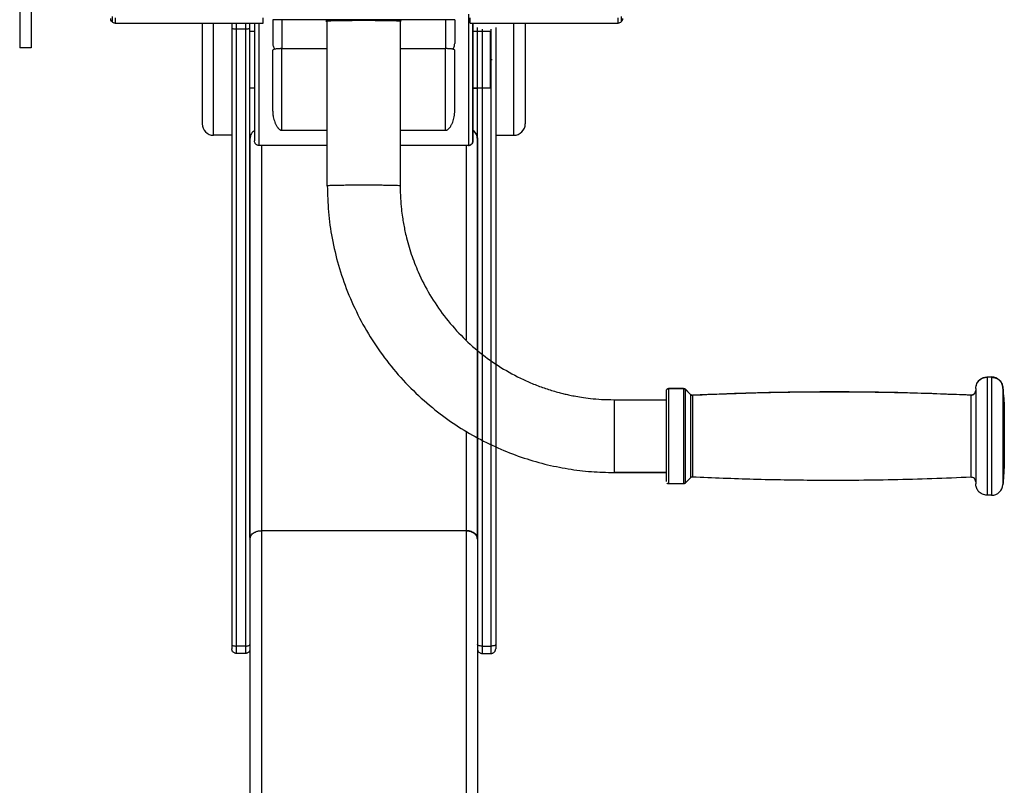
# Model space of a CAD drawing. Units: millimetres. Extents: x 360 to 10673, y -1820 to 2730.
# Drawn here: x 712 to 1145, y 1897 to 2234 of the extents above; entities that cross this region are included whole.
import ezdxf

# ---------------------------------------------------------------- set-up
doc = ezdxf.new("R2010")
doc.units = ezdxf.units.MM
doc.header["$PDSIZE"] = -1
doc.dimstyles.new('ISO-25', dxfattribs={"dimscale": 30, "dimtxt": 2.5, "dimasz": 2.5, "dimexe": 1.25, "dimexo": 0.625, "dimtad": 1, "dimdec": 0, "dimtxsty": 'Standard', "dimcen": 2.5, "dimadec": 0, "dimazin": 0, "dimtfac": 1, "dimtdec": 0, "dimtmove": 0, "dimatfit": 3, "dimfxl": 1, "dimarcsym": 0})

# ---------------------------------------------------------------- blocks, each defined once
blk = doc.blocks.new('*D6')
at = {"color": 0, "lineweight": -2, "transparency": 16777216}
for p, q in [((845.62, 2434.74), (427.62, 2434.74)), ((465.12, 594.74), (465.12, 2359.74)), ((714.33, 519.74), (427.62, 519.74))]:
    blk.add_line(p, q, dxfattribs=at)
at = {"color": 0, "transparency": 16777216}
for points in [[(452.62, 2359.74), (477.62, 2359.74), (465.12, 2434.74)], [(452.62, 594.74), (477.62, 594.74), (465.12, 519.74)]]:
    blk.add_solid(points, dxfattribs=at)
at = {"layer": 'Defpoints', "color": 0, "transparency": 16777216}
for p in [(465.12, 2434.74), (864.37, 2434.74), (733.08, 519.74)]:
    blk.add_point(p, dxfattribs=at)
at = {"color": 0, "transparency": 16777216, "insert": (408.87, 1477.24), "char_height": 75, "attachment_point": 5, "rotation": 90}
blk.add_mtext('1915', dxfattribs=at)

msp = doc.modelspace()

# ---------------------------------------------------------------- linework, layer by layer
at = {"color": 7, "linetype": 'Continuous', "lineweight": 25}
for p, q in [((752.46, 2235.75), (752.46, 2233.38)), ((976.51, 2235.75), (976.51, 2233.38)), ((753.88, 2235.16), (753.88, 2232.79)), ((753.88, 2232.79), (818.94, 2232.79)), ((805.14, 2232.79), (805.14, 2230.95)), ((813.15, 2230.95), (813.15, 2232.79)), ((818.94, 2232.79), (818.94, 2235.16)), ((903.24, 2234.31), (823.16, 2234.31)), ((823.16, 2234.22), (823.16, 2223.93)), ((847.18, 2161.2), (847.18, 2233.84)), ((879.21, 2233.84), (879.21, 2161.2)), ((903.24, 2234.22), (903.24, 2223.93)), ((910.03, 2232.79), (910.03, 2235.16)), ((910.03, 2232.79), (975.1, 2232.79)), ((975.1, 2232.79), (975.1, 2235.16)), ((805.14, 2230.95), (805.14, 1959.43)), ((811.15, 2230.24), (807.15, 2230.24)), ((807.15, 1958.72), (807.15, 2230.24)), ((811.15, 2230.24), (811.15, 1958.72)), ((813.15, 2006.51), (813.15, 2230.95)), ((813.15, 2229.24), (815.15, 2229.24)), ((911.25, 2229.24), (918.76, 2229.24)), ((913.25, 2006.51), (913.25, 2230.95)), ((915.25, 2230.24), (915.25, 1958.72)), ((919.26, 1958.72), (919.26, 2230.24)), ((921.26, 2230.95), (921.26, 1959.43)), ((716.84, 2221.96), (711.84, 2221.96)), ((823.16, 2194.06), (823.16, 2220.93)), ((827.16, 2185.7), (827.16, 2221.61)), ((827.16, 2221.61), (847.18, 2221.61)), ((879.21, 2221.61), (899.23, 2221.61)), ((899.23, 2185.7), (899.23, 2221.61)), ((903.24, 2194.06), (903.24, 2220.93)), ((815.15, 2204.22), (813.15, 2204.22)), ((918.76, 2204.22), (911.25, 2204.22)), ((911.25, 2204.22), (913.25, 2204.22)), ((805.14, 2183.49), (797.14, 2183.49)), ((827.16, 2185.7), (847.18, 2185.7)), ((879.21, 2185.7), (899.23, 2185.7)), ((921.26, 2183.49), (929.27, 2183.49)), ((813.15, 2181.87), (813.15, 2005.81)), ((913.25, 2181.87), (913.25, 2088.88)), ((913.25, 2181.87), (913.25, 2005.81)), ((847.18, 2178.99), (817.15, 2178.99)), ((909.24, 2178.99), (879.21, 2178.99)), ((1137.47, 2077.14), (1139.42, 2077.14)), ((1139.42, 2077.02), (1137.47, 2077.02)), ((997.33, 2072.13), (1003.93, 2072.13)), ((1003.93, 2072.04), (997.33, 2072.04)), ((1004.63, 2071.84), (1007.03, 2069.44)), ((973.31, 2067.13), (996.33, 2067.13)), ((913.25, 2050.36), (913.25, 2005.81)), ((996.33, 2035.09), (973.31, 2035.09)), ((1007.03, 2032.78), (1004.63, 2030.38)), ((1003.93, 2030.09), (997.33, 2030.09)), ((1139.42, 2025.08), (1137.47, 2025.08)), ((813.15, 2005.81), (813.15, 619.84)), ((908.25, 2009.49), (818.16, 2009.49)), ((818.16, 2009.49), (818.16, 619.84)), ((908.25, 2009.49), (908.25, 619.84)), ((913.25, 2005.81), (913.25, 1690.77)), ((811.15, 1958.72), (807.15, 1958.72)), ((915.25, 1958.72), (919.26, 1958.72)), ((811.15, 1955.49), (807.15, 1955.49)), ((915.25, 1955.49), (919.26, 1955.49))]:
    msp.add_line(p, q, dxfattribs=at)
at = {"color": 8, "linetype": 'Continuous', "lineweight": 25}
for p, q in [((807.15, 2230.24), (807.15, 2232.79)), ((811.15, 2232.79), (811.15, 2230.24)), ((827.16, 2234.31), (827.16, 2221.61)), ((899.23, 2234.31), (899.23, 2221.61)), ((818.16, 2178.99), (818.16, 2009.49)), ((908.25, 2178.99), (908.25, 2093.42)), ((1144.41, 2072.47), (1144.41, 2072.46)), ((1007.03, 2069.36), (1007.03, 2069.36)), ((1007.79, 2069.07), (1007.79, 2069.07)), ((1130.37, 2069.15), (1130.37, 2069.14)), ((908.25, 2053.31), (908.25, 2009.49)), ((973.31, 2035.1), (996.33, 2035.1))]:
    msp.add_line(p, q, dxfattribs=at)
at = {"color": 7, "linetype": 'Continuous', "lineweight": 25}
for centre, radius, start, end in [((797.14, 2188.5), 5, 180, 269.9812), ((929.27, 2188.5), 5, 270.0188, 360), ((1139.42, 2072.13), 5, 3.8482, 90.191), ((1130.47, 2071.23), 2, 267.738, 0), ((1130.47, 2030.99), 2, 0, 92.1454), ((1139.42, 2030.09), 5, 270.191, 356.1603)]:
    msp.add_arc(centre, radius, start, end, dxfattribs=at)
for points, knots in [([(711.84, 2252.73), (711.84, 2250.9), (711.84, 2247.12), (711.84, 2241.49), (711.84, 2236.04), (711.84, 2231.14), (711.84, 2227.13), (711.84, 2224.18), (711.84, 2222.52), (711.84, 2221.84), (711.84, 2222), (711.84, 2222.02)], [0, 0, 0, 0, 0.114718, 0.236309, 0.362952, 0.492288, 0.621609, 0.748257, 0.869848, 0.984558, 1, 1, 1, 1]), ([(716.84, 2252.73), (716.84, 2250.9), (716.84, 2247.12), (716.84, 2241.49), (716.84, 2236.04), (716.84, 2231.14), (716.84, 2227.13), (716.84, 2224.18), (716.84, 2222.52), (716.84, 2221.84), (716.84, 2222), (716.84, 2222.02)], [0, 0, 0, 0, 0.114718, 0.236309, 0.362952, 0.492288, 0.621609, 0.748257, 0.869848, 0.984558, 1, 1, 1, 1]), ([(752.46, 2233.38), (752.27, 2233.62), (751.94, 2234.05), (751.9, 2234.57), (751.88, 2234.8)], [0, 0, 0, 0, 0.579322, 1, 1, 1, 1]), ([(753.88, 2232.79), (753.59, 2232.83), (753.06, 2232.89), (752.65, 2233.23), (752.46, 2233.38)], [0, 0, 0, 0, 0.540721, 1, 1, 1, 1]), ([(792.13, 2232.79), (792.13, 2232.79), (792.13, 2229.79), (792.13, 2224.18), (792.13, 2216.13), (792.13, 2208.87), (792.13, 2202.52), (792.13, 2197.29), (792.13, 2193.26), (792.13, 2190.47), (792.13, 2188.8), (792.13, 2188.6), (792.13, 2188.5)], [0, 0, 0, 0, 0.000233, 0.112471, 0.226826, 0.342264, 0.457696, 0.572052, 0.684288, 0.79351, 0.898942, 1, 1, 1, 1]), ([(815.15, 2232.79), (815.15, 2231.79), (815.15, 2228.15), (815.15, 2222.12), (815.15, 2214.76), (815.15, 2207.78), (815.15, 2201.33), (815.15, 2195.57), (815.15, 2190.64), (815.15, 2186.67), (815.15, 2183.69), (815.15, 2181.83), (815.15, 2180.98), (815.15, 2181.08), (815.15, 2181.1)], [0, 0, 0, 0, 0.03336, 0.120357, 0.210189, 0.302426, 0.396563, 0.492001, 0.588103, 0.684206, 0.779641, 0.873768, 0.966013, 1, 1, 1, 1]), ([(847.18, 2233.68), (847.18, 2233.68), (846.22, 2233.68), (846.45, 2233.72), (846.68, 2233.76)], [0, 0, 0, 0, 0.000664, 1, 1, 1, 1]), ([(846.68, 2233.76), (846.78, 2233.78), (846.98, 2233.84), (848.66, 2233.92), (851.37, 2233.99), (854.98, 2234.04), (859.03, 2234.07), (863.2, 2234.08), (867.37, 2234.07), (871.42, 2234.04), (875.03, 2233.99), (877.74, 2233.92), (879.4, 2233.83), (879.76, 2233.77), (879.82, 2233.68), (879.21, 2233.68), (879.21, 2233.68)], [0, 0, 0, 0, 0.072791, 0.150836, 0.231803, 0.312769, 0.390797, 0.463591, 0.536368, 0.614412, 0.695378, 0.776335, 0.85438, 0.927171, 0.999962, 1, 1, 1, 1]), ([(911.25, 2181.1), (911.25, 2181.08), (911.25, 2180.97), (911.25, 2181.83), (911.25, 2183.69), (911.25, 2186.67), (911.25, 2190.64), (911.25, 2195.57), (911.25, 2201.33), (911.25, 2207.78), (911.25, 2214.76), (911.25, 2222.12), (911.25, 2228.15), (911.25, 2231.79), (911.25, 2232.79)], [0, 0, 0, 0, 0.035319, 0.127437, 0.221434, 0.316738, 0.412708, 0.508678, 0.603984, 0.697992, 0.790101, 0.87981, 0.966686, 1, 1, 1, 1]), ([(911.25, 2232.79), (911.25, 2231.79), (911.25, 2228.15), (911.25, 2222.12), (911.25, 2214.76), (911.25, 2207.78), (911.25, 2201.33), (911.25, 2195.57), (911.25, 2190.64), (911.25, 2186.67), (911.25, 2183.69), (911.25, 2181.83), (911.25, 2180.98), (911.25, 2181.08), (911.25, 2181.1)], [0, 0, 0, 0, 0.03336, 0.120357, 0.210189, 0.302426, 0.396563, 0.492001, 0.588103, 0.684206, 0.779641, 0.873768, 0.966013, 1, 1, 1, 1]), ([(934.27, 2232.79), (934.27, 2232.79), (934.27, 2229.79), (934.27, 2224.18), (934.27, 2216.13), (934.27, 2208.87), (934.27, 2202.52), (934.27, 2197.29), (934.27, 2193.26), (934.27, 2190.47), (934.27, 2188.8), (934.27, 2188.6), (934.27, 2188.5)], [0, 0, 0, 0, 0.000233, 0.112471, 0.226826, 0.342264, 0.457696, 0.572052, 0.684288, 0.79351, 0.898942, 1, 1, 1, 1]), ([(976.51, 2233.38), (976.27, 2233.19), (975.85, 2232.86), (975.32, 2232.81), (975.1, 2232.79)], [0, 0, 0, 0, 0.579233, 1, 1, 1, 1]), ([(977.1, 2234.8), (977.07, 2234.51), (977.01, 2233.98), (976.67, 2233.57), (976.51, 2233.38)], [0, 0, 0, 0, 0.5403314, 1, 1, 1, 1]), ([(805.14, 2230.95), (805.18, 2230.85), (805.25, 2230.64), (805.79, 2230.4), (806.47, 2230.26), (806.93, 2230.25), (807.15, 2230.24)], [0, 0, 0, 0, 0.270121, 0.562404, 0.789682, 1, 1, 1, 1]), ([(811.15, 2230.24), (811.43, 2230.25), (812.02, 2230.28), (812.7, 2230.47), (813.09, 2230.71), (813.13, 2230.87), (813.15, 2230.95)], [0, 0, 0, 0, 0.270131, 0.562399, 0.789663, 1, 1, 1, 1]), ([(823.16, 2223.93), (823.2, 2223.42), (823.28, 2222.48), (823.86, 2221.71), (824.12, 2221.36)], [0, 0, 0, 0, 0.544853, 1, 1, 1, 1]), ([(902.27, 2221.36), (902.54, 2221.71), (903.11, 2222.48), (903.19, 2223.42), (903.24, 2223.93)], [0, 0, 0, 0, 0.455237, 1, 1, 1, 1]), ([(827.16, 2221.61), (827.03, 2221.61), (826.75, 2221.61), (826.35, 2221.59), (825.97, 2221.58), (825.43, 2221.54), (824.85, 2221.49), (824.18, 2221.39), (823.62, 2221.26), (823.23, 2221.1), (823.18, 2220.99), (823.16, 2220.93)], [0, 0, 0, 0, 0.02187, 0.047198, 0.078168, 0.115812, 0.211686, 0.332145, 0.528424, 0.758414, 1, 1, 1, 1]), ([(903.24, 2220.93), (903.22, 2220.99), (903.17, 2221.1), (902.79, 2221.26), (902.22, 2221.39), (901.53, 2221.49), (900.92, 2221.55), (900.38, 2221.58), (900, 2221.6), (899.62, 2221.61), (899.36, 2221.61), (899.23, 2221.61)], [0, 0, 0, 0, 0.229099, 0.460023, 0.667877, 0.79486, 0.890641, 0.926791, 0.955988, 0.979689, 1, 1, 1, 1]), ([(919.76, 2216.73), (919.74, 2216.73), (919.7, 2216.73), (919.43, 2216.73), (919.1, 2216.73), (918.87, 2216.73), (918.76, 2216.73)], [0, 0, 0, 0, 0.270142, 0.562736, 0.789852, 1, 1, 1, 1]), ([(823.16, 2194.06), (823.16, 2193.96), (823.16, 2193.76), (823.17, 2193.45), (823.19, 2193.15), (823.22, 2192.84), (823.25, 2192.53), (823.29, 2192.22), (823.34, 2191.9), (823.46, 2191.29), (823.67, 2190.39), (823.99, 2189.44), (824.29, 2188.71), (824.54, 2188.2), (824.8, 2187.71), (825.04, 2187.34), (825.23, 2187.06), (825.38, 2186.86), (825.52, 2186.68), (825.66, 2186.52), (825.8, 2186.38), (825.95, 2186.25), (826.08, 2186.13), (826.22, 2186.03), (826.36, 2185.94), (826.49, 2185.87), (826.63, 2185.81), (826.76, 2185.76), (826.9, 2185.73), (827.03, 2185.7), (827.12, 2185.7), (827.16, 2185.7)], [0, 0, 0, 0, 0.0292, 0.058895, 0.089088, 0.119781, 0.150977, 0.182677, 0.214883, 0.247596, 0.375116, 0.504999, 0.570561, 0.633623, 0.694249, 0.752502, 0.780713, 0.807085, 0.831639, 0.854396, 0.875381, 0.894619, 0.912145, 0.927998, 0.942229, 0.954906, 0.966122, 0.976009, 0.984755, 0.992631, 1, 1, 1, 1]), ([(899.23, 2185.7), (899.26, 2185.7), (899.3, 2185.7), (899.37, 2185.71), (899.45, 2185.72), (899.52, 2185.73), (899.59, 2185.75), (899.66, 2185.77), (899.73, 2185.79), (899.8, 2185.82), (899.88, 2185.85), (899.95, 2185.89), (900.02, 2185.93), (900.09, 2185.97), (900.17, 2186.02), (900.31, 2186.12), (900.52, 2186.3), (900.78, 2186.57), (901.05, 2186.89), (901.32, 2187.28), (901.59, 2187.71), (901.86, 2188.19), (902.1, 2188.71), (902.41, 2189.44), (902.72, 2190.39), (902.96, 2191.39), (903.1, 2192.21), (903.18, 2192.83), (903.23, 2193.45), (903.24, 2193.86), (903.24, 2194.06)], [0, 0, 0, 0, 0.003923, 0.007936, 0.012105, 0.016487, 0.021133, 0.026086, 0.031381, 0.037046, 0.043105, 0.049578, 0.056482, 0.063828, 0.07163, 0.079897, 0.111904, 0.150399, 0.195577, 0.247586, 0.305741, 0.366327, 0.429412, 0.495059, 0.624864, 0.752437, 0.817443, 0.880363, 0.941209, 1, 1, 1, 1]), ([(815.15, 2185.47), (814.85, 2185.29), (814.07, 2184.79), (813.34, 2183.48), (813.21, 2182.41), (813.15, 2181.87)], [0, 0, 0, 0, 0.236548, 0.619786, 1, 1, 1, 1]), ([(913.25, 2181.87), (913.15, 2182.55), (912.95, 2183.89), (912.01, 2185.18), (911.31, 2185.55), (911.25, 2185.58)], [0, 0, 0, 0, 0.476861, 0.950657, 1, 1, 1, 1]), ([(911.25, 2185.47), (911.55, 2185.29), (912.33, 2184.79), (913.06, 2183.48), (913.19, 2182.41), (913.25, 2181.87)], [0, 0, 0, 0, 0.236548, 0.619786, 1, 1, 1, 1]), ([(817.15, 2178.99), (816.9, 2179.02), (816.51, 2179.06), (816.05, 2179.31), (815.73, 2179.56), (815.47, 2179.89), (815.22, 2180.35), (815.18, 2180.74), (815.15, 2180.99)], [0, 0, 0, 0, 0.239509, 0.368235, 0.500026, 0.631585, 0.760532, 1, 1, 1, 1]), ([(911.25, 2180.99), (911.21, 2180.71), (911.14, 2180.12), (910.6, 2179.45), (909.92, 2179.05), (909.46, 2179.01), (909.24, 2178.99)], [0, 0, 0, 0, 0.270207, 0.5623256, 0.7896442, 1, 1, 1, 1]), ([(909.25, 2178.99), (909.5, 2179.02), (909.89, 2179.06), (910.36, 2179.31), (910.68, 2179.56), (910.93, 2179.89), (911.19, 2180.35), (911.23, 2180.74), (911.25, 2180.99)], [0, 0, 0, 0, 0.239509, 0.368235, 0.500026, 0.631585, 0.760532, 1, 1, 1, 1]), ([(847.18, 2161.2), (847.28, 2157.4), (847.48, 2149.68), (849.15, 2138.02), (851.92, 2126.22), (855.94, 2114.46), (861.18, 2102.99), (867.61, 2092.01), (875.14, 2081.68), (883.73, 2072.11), (892.92, 2063.78), (902.45, 2056.67), (912.1, 2050.75), (922.12, 2045.77), (932.37, 2041.76), (942.72, 2038.7), (953.05, 2036.6), (963.24, 2035.33), (969.99, 2035.17), (973.31, 2035.1)], [0, 0, 0, 0, 0.057487, 0.116915, 0.178114, 0.240867, 0.304923, 0.36882, 0.433385, 0.498295, 0.563213, 0.620913, 0.678122, 0.734617, 0.790193, 0.844668, 0.897878, 0.949695, 1, 1, 1, 1]), ([(879.21, 2161.2), (879.25, 2159.34), (879.3, 2155.94), (879.7, 2151.34), (880.17, 2147.68), (880.66, 2144.68), (881.19, 2141.98), (882.2, 2137.46), (884.01, 2131.16), (887.4, 2122.4), (892.13, 2113.19), (898.45, 2103.84), (905.84, 2095.3), (914.2, 2087.71), (923.41, 2081.18), (931.68, 2076.69), (938.57, 2073.71), (943.83, 2071.8), (948.08, 2070.54), (951.25, 2069.74), (953.44, 2069.24), (956, 2068.72), (959.21, 2068.16), (963.23, 2067.63), (968.02, 2067.21), (971.47, 2067.16), (973.31, 2067.13)], [0, 0, 0, 0, 0.037688, 0.069082, 0.093776, 0.112562, 0.130899, 0.14957, 0.206661, 0.263833, 0.340063, 0.416303, 0.492548, 0.568797, 0.645047, 0.72128, 0.759405, 0.797529, 0.834654, 0.84953, 0.863767, 0.880337, 0.902477, 0.929993, 0.962614, 1, 1, 1, 1]), ([(1132.47, 2072.13), (1132.56, 2072.84), (1132.74, 2074.32), (1134.09, 2076), (1135.78, 2076.97), (1136.92, 2077.08), (1137.47, 2077.14)], [0, 0, 0, 0, 0.270258, 0.562379, 0.789704, 1, 1, 1, 1]), ([(1132.47, 2072.04), (1132.56, 2072.74), (1132.74, 2074.21), (1134.09, 2075.88), (1135.78, 2076.85), (1136.92, 2076.96), (1137.47, 2077.02)], [0, 0, 0, 0, 0.270241, 0.562381, 0.789705, 1, 1, 1, 1]), ([(1139.42, 2077.02), (1140.08, 2076.94), (1141.47, 2076.78), (1143.09, 2075.58), (1144.12, 2074.06), (1144.31, 2072.98), (1144.41, 2072.46)], [0, 0, 0, 0, 0.267995, 0.5579669, 0.7858741, 1, 1, 1, 1]), ([(996.33, 2071.04), (996.35, 2071.18), (996.39, 2071.47), (996.66, 2071.81), (997, 2072), (997.22, 2072.02), (997.33, 2072.04)], [0, 0, 0, 0, 0.270298, 0.56249, 0.789877, 1, 1, 1, 1]), ([(996.33, 2071.04), (996.33, 2070.86), (996.33, 2070.49), (996.33, 2069.02), (996.33, 2066.84), (996.33, 2063.95), (996.33, 2060.51), (996.33, 2056.76), (996.33, 2052.95), (996.33, 2049.19), (996.33, 2045.51), (996.33, 2041.9), (996.33, 2038.5), (996.33, 2035.56), (996.33, 2033.27), (996.33, 2031.79), (996.33, 2031.1), (996.33, 2031.16), (996.33, 2031.17)], [0, 0, 0, 0, 0.05997, 0.12354, 0.189752, 0.257371, 0.324983, 0.391197, 0.454768, 0.514743, 0.57472, 0.638286, 0.7045, 0.772119, 0.839732, 0.905951, 0.969511, 1, 1, 1, 1]), ([(996.63, 2071.84), (996.68, 2071.88), (996.78, 2071.97), (997.02, 2072.1), (997.21, 2072.12), (997.33, 2072.13)], [0, 0, 0, 0, 0.262792, 0.520871, 1, 1, 1, 1]), ([(1003.93, 2072.13), (1003.99, 2072.13), (1004.11, 2072.12), (1004.3, 2072.06), (1004.48, 2071.97), (1004.58, 2071.88), (1004.63, 2071.84)], [0, 0, 0, 0, 0.233359, 0.480243, 0.73777, 1, 1, 1, 1]), ([(1003.93, 2072.04), (1004.07, 2072.02), (1004.34, 2071.99), (1004.54, 2071.82), (1004.63, 2071.74)], [0, 0, 0, 0, 0.5404318, 1, 1, 1, 1]), ([(1007.03, 2069.36), (1006.58, 2069.8), (1005.79, 2070.6), (1004.99, 2071.39), (1004.63, 2071.74)], [0, 0, 0, 0, 0.559969, 1, 1, 1, 1]), ([(1130.37, 2069.14), (1130.66, 2069.17), (1131.27, 2069.22), (1131.98, 2069.75), (1132.4, 2070.44), (1132.45, 2070.91), (1132.47, 2071.14)], [0, 0, 0, 0, 0.268178, 0.560307, 0.788792, 1, 1, 1, 1]), ([(1132.47, 2072.04), (1132.47, 2071.85), (1132.47, 2071.45), (1132.47, 2069.92), (1132.47, 2067.63), (1132.47, 2064.59), (1132.47, 2060.98), (1132.47, 2057.04), (1132.47, 2053.04), (1132.47, 2049.1), (1132.47, 2045.23), (1132.47, 2041.43), (1132.47, 2037.87), (1132.47, 2034.79), (1132.47, 2032.38), (1132.47, 2030.83), (1132.47, 2030.1), (1132.47, 2030.16), (1132.47, 2030.18)], [0, 0, 0, 0, 0.060086, 0.123767, 0.190097, 0.257825, 0.325567, 0.391891, 0.45557, 0.515651, 0.575732, 0.639416, 0.70574, 0.773472, 0.841216, 0.907534, 0.971211, 1, 1, 1, 1]), ([(1144.41, 2072.56), (1144.54, 2070.89), (1144.78, 2067.91), (1144.96, 2064.93), (1145.04, 2063.62)], [0, 0, 0, 0, 0.560144, 1, 1, 1, 1]), ([(1145.04, 2063.57), (1144.94, 2065.23), (1144.76, 2068.19), (1144.51, 2071.16), (1144.41, 2072.46)], [0, 0, 0, 0, 0.559996, 1, 1, 1, 1]), ([(973.31, 2067.12), (973.31, 2067.05), (973.31, 2066.91), (973.31, 2065.36), (973.31, 2062.81), (973.31, 2059.36), (973.31, 2055.46), (973.31, 2051.43), (973.31, 2047.38), (973.31, 2043.42), (973.31, 2039.87), (973.31, 2037.17), (973.31, 2035.47), (973.31, 2035.22), (973.31, 2035.1)], [0, 0, 0, 0, 0.078509, 0.16267, 0.250004, 0.337325, 0.421494, 0.499997, 0.578502, 0.662676, 0.749994, 0.837326, 0.921492, 1, 1, 1, 1]), ([(1007.03, 2069.44), (1007.09, 2069.39), (1007.2, 2069.3), (1007.39, 2069.2), (1007.59, 2069.15), (1007.72, 2069.15), (1007.79, 2069.15)], [0, 0, 0, 0, 0.263477, 0.521817, 0.767973, 1, 1, 1, 1]), ([(1007.03, 2069.36), (1007.16, 2069.26), (1007.39, 2069.08), (1007.67, 2069.07), (1007.79, 2069.07)], [0, 0, 0, 0, 0.581096, 1, 1, 1, 1]), ([(1007.79, 2069.15), (1019.23, 2069.61), (1042.1, 2070.53), (1073.99, 2070.73), (1103.41, 2070.32), (1121.39, 2069.59), (1130.37, 2069.23)], [0, 0, 0, 0, 0.280071, 0.559984, 0.779941, 1, 1, 1, 1]), ([(1130.37, 2069.14), (1118.93, 2069.59), (1096.06, 2070.47), (1064.17, 2070.63), (1034.75, 2070.19), (1016.78, 2069.44), (1007.79, 2069.07)], [0, 0, 0, 0, 0.2800509, 0.5599694, 0.7799233, 1, 1, 1, 1]), ([(1145.04, 2063.57), (1145.04, 2063.39), (1145.04, 2063.04), (1145.04, 2061.48), (1145.04, 2059.18), (1145.04, 2056.26), (1145.04, 2053.09), (1145.04, 2049.91), (1145.04, 2046.8), (1145.04, 2043.86), (1145.04, 2041.33), (1145.04, 2039.56), (1145.04, 2038.66), (1145.04, 2038.68), (1145.04, 2038.69)], [0, 0, 0, 0, 0.080965, 0.167767, 0.257812, 0.347864, 0.434663, 0.515616, 0.596572, 0.683363, 0.773415, 0.863481, 0.950277, 1, 1, 1, 1]), ([(1145.04, 2038.6), (1144.94, 2036.93), (1144.76, 2033.95), (1144.51, 2030.97), (1144.41, 2029.66)], [0, 0, 0, 0, 0.5598453, 1, 1, 1, 1]), ([(1007.79, 2033.07), (1007.72, 2033.07), (1007.59, 2033.07), (1007.39, 2033.02), (1007.2, 2032.92), (1007.09, 2032.83), (1007.03, 2032.78)], [0, 0, 0, 0, 0.232013, 0.478186, 0.736447, 1, 1, 1, 1]), ([(1130.37, 2032.99), (1118.93, 2032.55), (1096.06, 2031.66), (1064.17, 2031.5), (1034.75, 2031.95), (1016.78, 2032.7), (1007.79, 2033.07)], [0, 0, 0, 0, 0.2800509, 0.5599694, 0.7799233, 1, 1, 1, 1]), ([(997.33, 2030.09), (997.21, 2030.1), (997.02, 2030.12), (996.78, 2030.25), (996.68, 2030.34), (996.63, 2030.38)], [0, 0, 0, 0, 0.479129, 0.737208, 1, 1, 1, 1]), ([(1004.63, 2030.38), (1004.58, 2030.34), (1004.48, 2030.25), (1004.3, 2030.16), (1004.11, 2030.1), (1003.99, 2030.09), (1003.93, 2030.09)], [0, 0, 0, 0, 0.26223, 0.519757, 0.766641, 1, 1, 1, 1]), ([(1137.47, 2025.08), (1136.76, 2025.17), (1135.29, 2025.36), (1133.61, 2026.71), (1132.63, 2028.39), (1132.52, 2029.54), (1132.47, 2030.09)], [0, 0, 0, 0, 0.270254, 0.562448, 0.789745, 1, 1, 1, 1]), ([(813.15, 2005.81), (813.24, 2006.35), (813.42, 2007.4), (814.73, 2008.61), (816.39, 2009.36), (817.58, 2009.45), (818.16, 2009.49)], [0, 0, 0, 0, 0.297249, 0.580509, 0.794614, 1, 1, 1, 1]), ([(813.15, 2005.81), (813.15, 2005.86), (813.15, 2005.96), (813.17, 2006.12), (813.19, 2006.3), (813.24, 2006.53), (813.34, 2006.83), (813.52, 2007.22), (813.8, 2007.65), (814.18, 2008.06), (814.7, 2008.49), (815.39, 2008.91), (816.12, 2009.18), (816.67, 2009.33), (817.04, 2009.4), (817.41, 2009.45), (817.78, 2009.48), (818.03, 2009.49), (818.16, 2009.49)], [0, 0, 0, 0, 0.026762, 0.056372, 0.08891, 0.124451, 0.189108, 0.255063, 0.353172, 0.442522, 0.522263, 0.65466, 0.775202, 0.821247, 0.866814, 0.911835, 0.956247, 1, 1, 1, 1]), ([(908.25, 2009.49), (908.71, 2009.46), (909.69, 2009.4), (911.06, 2008.92), (912.26, 2008.12), (913.09, 2007.04), (913.2, 2006.21), (913.25, 2005.81)], [0, 0, 0, 0, 0.164808, 0.346502, 0.541597, 0.776759, 1, 1, 1, 1]), ([(908.25, 2009.49), (908.32, 2009.49), (908.46, 2009.49), (908.68, 2009.48), (908.89, 2009.46), (909.11, 2009.44), (909.32, 2009.4), (909.54, 2009.37), (909.75, 2009.32), (909.96, 2009.27), (910.39, 2009.14), (911.05, 2008.89), (911.79, 2008.44), (912.42, 2007.88), (912.78, 2007.4), (913.02, 2006.93), (913.14, 2006.61), (913.22, 2006.27), (913.25, 2006.03), (913.25, 2005.88), (913.25, 2005.81)], [0, 0, 0, 0, 0.025286, 0.050787, 0.076493, 0.102393, 0.128477, 0.154731, 0.181141, 0.207695, 0.234377, 0.350887, 0.477949, 0.593215, 0.734435, 0.769057, 0.867863, 0.918005, 0.961975, 1, 1, 1, 1]), ([(913.25, 2005.81), (913.16, 2006.35), (912.98, 2007.4), (911.67, 2008.61), (910.01, 2009.36), (908.83, 2009.45), (908.25, 2009.49)], [0, 0, 0, 0, 0.297249, 0.580509, 0.794614, 1, 1, 1, 1]), ([(913.25, 2005.81), (913.25, 2005.86), (913.25, 2005.96), (913.24, 2006.12), (913.21, 2006.3), (913.16, 2006.53), (913.06, 2006.83), (912.88, 2007.22), (912.6, 2007.65), (912.22, 2008.06), (911.71, 2008.49), (911.02, 2008.91), (910.29, 2009.18), (909.73, 2009.33), (909.36, 2009.4), (908.99, 2009.45), (908.62, 2009.48), (908.37, 2009.49), (908.25, 2009.49)], [0, 0, 0, 0, 0.026762, 0.056372, 0.08891, 0.124451, 0.189108, 0.255063, 0.353172, 0.442522, 0.522263, 0.65466, 0.775202, 0.821247, 0.866814, 0.911835, 0.956247, 1, 1, 1, 1]), ([(805.14, 1959.43), (805.18, 1959.33), (805.25, 1959.12), (805.79, 1958.88), (806.47, 1958.75), (806.93, 1958.73), (807.15, 1958.72)], [0, 0, 0, 0, 0.270373, 0.562401, 0.789656, 1, 1, 1, 1]), ([(805.14, 1959.43), (805.14, 1959.04), (805.14, 1958.26), (805.14, 1957.59), (805.14, 1957.52), (805.14, 1957.49)], [0, 0, 0, 0, 0.35897, 0.715662, 1, 1, 1, 1]), ([(811.15, 1958.72), (811.43, 1958.74), (812.02, 1958.76), (812.7, 1958.95), (813.09, 1959.19), (813.13, 1959.35), (813.15, 1959.43)], [0, 0, 0, 0, 0.2701748, 0.5624253, 0.7896755, 1, 1, 1, 1]), ([(915.25, 1958.72), (914.97, 1958.74), (914.38, 1958.76), (913.71, 1958.95), (913.32, 1959.19), (913.27, 1959.35), (913.25, 1959.43)], [0, 0, 0, 0, 0.2701748, 0.5624253, 0.7896755, 1, 1, 1, 1]), ([(921.26, 1959.43), (921.22, 1959.33), (921.15, 1959.12), (920.61, 1958.88), (919.94, 1958.75), (919.48, 1958.73), (919.26, 1958.72)], [0, 0, 0, 0, 0.270373, 0.562401, 0.789656, 1, 1, 1, 1]), ([(921.26, 1959.43), (921.26, 1959.04), (921.26, 1958.26), (921.26, 1957.59), (921.26, 1957.52), (921.26, 1957.49)], [0, 0, 0, 0, 0.35897, 0.715662, 1, 1, 1, 1]), ([(807.15, 1955.49), (806.96, 1955.5), (806.67, 1955.52), (806.2, 1955.71), (805.74, 1956.01), (805.41, 1956.45), (805.19, 1956.95), (805.16, 1957.28), (805.14, 1957.49)], [0, 0, 0, 0, 0.173909, 0.278107, 0.484118, 0.686369, 0.797742, 1, 1, 1, 1]), ([(813.15, 1957.49), (813.14, 1957.33), (813.12, 1957.06), (812.95, 1956.57), (812.61, 1956.06), (812.12, 1955.71), (811.62, 1955.52), (811.32, 1955.5), (811.15, 1955.49)], [0, 0, 0, 0, 0.150381, 0.264809, 0.493046, 0.721178, 0.834839, 1, 1, 1, 1]), ([(913.25, 1957.49), (913.26, 1957.33), (913.28, 1957.06), (913.45, 1956.57), (913.79, 1956.06), (914.29, 1955.71), (914.79, 1955.52), (915.08, 1955.5), (915.25, 1955.49)], [0, 0, 0, 0, 0.150381, 0.264809, 0.493046, 0.721178, 0.834839, 1, 1, 1, 1]), ([(919.26, 1955.49), (919.44, 1955.5), (919.73, 1955.52), (920.21, 1955.71), (920.66, 1956.01), (920.99, 1956.45), (921.21, 1956.95), (921.24, 1957.28), (921.26, 1957.49)], [0, 0, 0, 0, 0.173909, 0.278107, 0.484118, 0.686369, 0.797742, 1, 1, 1, 1])]:
    msp.add_open_spline(points, degree=3, knots=knots, dxfattribs=at)
at = {"color": 8, "linetype": 'Continuous', "lineweight": 25}
for points, knots in [([(909.24, 2236.8), (909.24, 2234.19), (909.24, 2228.88), (909.24, 2221.17), (909.24, 2213.63), (909.24, 2206.47), (909.24, 2199.85), (909.24, 2193.94), (909.24, 2188.89), (909.24, 2184.81), (909.24, 2181.76), (909.24, 2179.84), (909.24, 2178.97), (909.24, 2179.08), (909.24, 2179.1)], [0, 0, 0, 0, 0.079686, 0.162394, 0.247797, 0.33549, 0.424988, 0.515719, 0.607087, 0.698452, 0.789187, 0.878674, 0.966367, 1, 1, 1, 1]), ([(797.14, 2183.49), (797.14, 2183.57), (797.14, 2183.73), (797.14, 2185.03), (797.14, 2187.19), (797.14, 2190.33), (797.14, 2194.43), (797.14, 2199.47), (797.14, 2205.36), (797.14, 2211.99), (797.14, 2219.23), (797.14, 2226.18), (797.14, 2230.85), (797.14, 2232.79)], [0, 0, 0, 0, 0.084498, 0.172209, 0.262789, 0.355792, 0.450711, 0.546935, 0.643833, 0.740739, 0.836967, 0.931879, 1, 1, 1, 1]), ([(817.15, 2179.1), (817.15, 2179.08), (817.15, 2178.97), (817.15, 2179.84), (817.15, 2181.76), (817.15, 2184.81), (817.15, 2188.89), (817.15, 2193.94), (817.15, 2199.85), (817.15, 2206.47), (817.15, 2213.63), (817.15, 2221.17), (817.15, 2227.58), (817.15, 2231.54), (817.15, 2232.79)], [0, 0, 0, 0, 0.035076, 0.126531, 0.219858, 0.314486, 0.409771, 0.505059, 0.599682, 0.69302, 0.784476, 0.873543, 0.959799, 1, 1, 1, 1]), ([(929.27, 2183.49), (929.27, 2183.57), (929.27, 2183.73), (929.27, 2185.03), (929.27, 2187.19), (929.27, 2190.33), (929.27, 2194.43), (929.27, 2199.47), (929.27, 2205.36), (929.27, 2211.99), (929.27, 2219.23), (929.27, 2226.18), (929.27, 2230.85), (929.27, 2232.79)], [0, 0, 0, 0, 0.084498, 0.172209, 0.262789, 0.355792, 0.450711, 0.546935, 0.643833, 0.740739, 0.836967, 0.931879, 1, 1, 1, 1]), ([(918.76, 2229.24), (918.76, 2229.17), (918.76, 2229.01), (918.76, 2227.74), (918.76, 2225.69), (918.76, 2222.96), (918.76, 2219.89), (918.76, 2217.76), (918.76, 2216.73)], [0, 0, 0, 0, 0.156971, 0.325361, 0.500001, 0.674633, 0.842983, 1, 1, 1, 1]), ([(918.76, 2216.73), (918.76, 2215.7), (918.76, 2213.57), (918.76, 2210.5), (918.76, 2207.77), (918.76, 2205.71), (918.76, 2204.44), (918.76, 2204.29), (918.76, 2204.22)], [0, 0, 0, 0, 0.157017, 0.325368, 0.499995, 0.674639, 0.84303, 1, 1, 1, 1]), ([(879.21, 2161.2), (879.16, 2161.22), (879.06, 2161.26), (878.16, 2161.32), (876.69, 2161.37), (874.6, 2161.42), (872.04, 2161.46), (869.17, 2161.49), (866.19, 2161.51), (863.2, 2161.51), (860.21, 2161.51), (857.22, 2161.49), (854.35, 2161.46), (851.79, 2161.42), (849.71, 2161.37), (848.23, 2161.32), (847.34, 2161.26), (847.23, 2161.22), (847.18, 2161.2)], [0, 0, 0, 0, 0.0582536, 0.1199992, 0.184325, 0.2500013, 0.3156898, 0.3799996, 0.4417352, 0.4999966, 0.5582581, 0.6200119, 0.6843217, 0.7499954, 0.8156838, 0.8800008, 0.9417464, 1, 1, 1, 1]), ([(1137.47, 2077.03), (1137.47, 2077.05), (1137.47, 2077.1), (1137.47, 2076.23), (1137.47, 2074.42), (1137.47, 2071.56), (1137.47, 2067.8), (1137.47, 2063.33), (1137.47, 2058.46), (1137.47, 2053.5), (1137.47, 2048.62), (1137.47, 2043.83), (1137.47, 2039.13), (1137.47, 2034.72), (1137.47, 2030.9), (1137.47, 2027.92), (1137.47, 2026), (1137.47, 2025.1), (1137.47, 2025.17), (1137.47, 2025.19)], [0, 0, 0, 0, 0.0303471, 0.0886044, 0.1503561, 0.2146682, 0.2803522, 0.3460302, 0.4103458, 0.4720927, 0.5303501, 0.5886072, 0.6503574, 0.7146711, 0.7803511, 0.846025, 0.9103417, 0.9720853, 1, 1, 1, 1]), ([(1139.42, 2077.03), (1139.42, 2077.05), (1139.42, 2077.1), (1139.42, 2076.23), (1139.42, 2074.42), (1139.42, 2071.56), (1139.42, 2067.8), (1139.42, 2063.33), (1139.42, 2058.46), (1139.42, 2053.5), (1139.42, 2048.62), (1139.42, 2043.83), (1139.42, 2039.13), (1139.42, 2034.72), (1139.42, 2030.9), (1139.42, 2027.92), (1139.42, 2026), (1139.42, 2025.1), (1139.42, 2025.17), (1139.42, 2025.19)], [0, 0, 0, 0, 0.0303471, 0.0886044, 0.1503561, 0.2146682, 0.2803522, 0.3460302, 0.4103458, 0.4720927, 0.5303501, 0.5886072, 0.6503574, 0.7146711, 0.7803511, 0.846025, 0.9103417, 0.9720853, 1, 1, 1, 1]), ([(997.33, 2072.04), (997.33, 2072.06), (997.33, 2072.1), (997.33, 2071.4), (997.33, 2069.93), (997.33, 2067.62), (997.33, 2064.59), (997.33, 2060.98), (997.33, 2057.04), (997.33, 2053.04), (997.33, 2049.1), (997.33, 2045.23), (997.33, 2041.43), (997.33, 2037.87), (997.33, 2034.79), (997.33, 2032.38), (997.33, 2030.83), (997.33, 2030.1), (997.33, 2030.16), (997.33, 2030.18)], [0, 0, 0, 0, 0.030348, 0.08861, 0.150359, 0.214676, 0.280348, 0.346034, 0.410346, 0.472092, 0.53035, 0.588608, 0.650359, 0.71467, 0.780347, 0.846035, 0.91034, 0.972085, 1, 1, 1, 1]), ([(1003.93, 2072.04), (1003.93, 2072.06), (1003.93, 2072.1), (1003.93, 2071.4), (1003.93, 2069.93), (1003.93, 2067.62), (1003.93, 2064.59), (1003.93, 2060.98), (1003.93, 2057.04), (1003.93, 2053.04), (1003.93, 2049.1), (1003.93, 2045.23), (1003.93, 2041.43), (1003.93, 2037.87), (1003.93, 2034.79), (1003.93, 2032.38), (1003.93, 2030.83), (1003.93, 2030.1), (1003.93, 2030.16), (1003.93, 2030.18)], [0, 0, 0, 0, 0.030348, 0.08861, 0.150359, 0.214676, 0.280348, 0.346034, 0.410346, 0.472092, 0.53035, 0.588608, 0.650359, 0.71467, 0.780347, 0.846035, 0.91034, 0.972085, 1, 1, 1, 1]), ([(1004.63, 2071.75), (1004.63, 2071.77), (1004.63, 2071.81), (1004.63, 2071.11), (1004.63, 2069.67), (1004.63, 2067.39), (1004.63, 2064.4), (1004.63, 2060.84), (1004.63, 2056.96), (1004.63, 2053.01), (1004.63, 2049.13), (1004.63, 2045.31), (1004.63, 2041.57), (1004.63, 2038.05), (1004.63, 2035.01), (1004.63, 2032.64), (1004.63, 2031.11), (1004.63, 2030.39), (1004.63, 2030.45), (1004.63, 2030.47)], [0, 0, 0, 0, 0.030351, 0.088616, 0.150356, 0.214674, 0.280357, 0.346036, 0.410348, 0.472093, 0.530351, 0.58861, 0.650355, 0.714672, 0.780352, 0.846024, 0.910349, 0.972086, 1, 1, 1, 1]), ([(1144.41, 2072.46), (1144.41, 2072.27), (1144.41, 2071.87), (1144.41, 2070.3), (1144.41, 2067.96), (1144.41, 2064.86), (1144.41, 2061.18), (1144.41, 2057.17), (1144.41, 2053.08), (1144.41, 2049.06), (1144.41, 2045.11), (1144.41, 2041.24), (1144.41, 2037.6), (1144.41, 2034.45), (1144.41, 2032), (1144.41, 2030.42), (1144.41, 2029.68), (1144.41, 2029.73), (1144.41, 2029.75)], [0, 0, 0, 0, 0.060085, 0.123762, 0.190085, 0.257828, 0.325555, 0.391888, 0.455568, 0.515649, 0.575732, 0.639408, 0.705742, 0.77347, 0.841208, 0.907533, 0.971212, 1, 1, 1, 1]), ([(1007.03, 2069.36), (1007.03, 2069.19), (1007.03, 2068.85), (1007.03, 2067.51), (1007.03, 2065.51), (1007.03, 2062.86), (1007.03, 2059.72), (1007.03, 2056.29), (1007.03, 2052.79), (1007.03, 2049.36), (1007.03, 2045.98), (1007.03, 2042.67), (1007.03, 2039.56), (1007.03, 2036.87), (1007.03, 2034.77), (1007.03, 2033.42), (1007.03, 2032.79), (1007.03, 2032.84), (1007.03, 2032.86)], [0, 0, 0, 0, 0.060085, 0.123763, 0.190087, 0.257833, 0.325562, 0.391894, 0.455572, 0.515652, 0.575734, 0.639413, 0.705739, 0.773474, 0.841211, 0.907532, 0.971216, 1, 1, 1, 1]), ([(1007.79, 2069.07), (1007.79, 2068.9), (1007.79, 2068.57), (1007.79, 2067.25), (1007.79, 2065.28), (1007.79, 2062.68), (1007.79, 2059.58), (1007.79, 2056.2), (1007.79, 2052.76), (1007.79, 2049.38), (1007.79, 2046.06), (1007.79, 2042.81), (1007.79, 2039.75), (1007.79, 2037.1), (1007.79, 2035.03), (1007.79, 2033.7), (1007.79, 2033.08), (1007.79, 2033.13), (1007.79, 2033.15)], [0, 0, 0, 0, 0.060084, 0.123763, 0.190085, 0.25783, 0.325558, 0.391891, 0.455571, 0.515652, 0.575733, 0.63941, 0.70574, 0.773478, 0.841207, 0.907532, 0.97122, 1, 1, 1, 1]), ([(1130.37, 2069.14), (1130.37, 2068.98), (1130.37, 2068.64), (1130.37, 2067.32), (1130.37, 2065.35), (1130.37, 2062.72), (1130.37, 2059.62), (1130.37, 2056.23), (1130.37, 2052.77), (1130.37, 2049.38), (1130.37, 2046.04), (1130.37, 2042.77), (1130.37, 2039.7), (1130.37, 2037.04), (1130.37, 2034.97), (1130.37, 2033.63), (1130.37, 2033), (1130.37, 2033.05), (1130.37, 2033.07)], [0, 0, 0, 0, 0.0600737, 0.1237592, 0.1900838, 0.257819, 0.3255529, 0.3918855, 0.4555661, 0.5156474, 0.5757329, 0.6394107, 0.7057343, 0.7734741, 0.8412043, 0.9075417, 0.9712219, 1, 1, 1, 1]), ([(807.15, 1955.56), (807.15, 1955.54), (807.15, 1955.39), (807.15, 1956), (807.15, 1957.16), (807.15, 1958.2), (807.15, 1958.72)], [0, 0, 0, 0, 0.064641, 0.426085, 0.714221, 1, 1, 1, 1]), ([(811.15, 1958.72), (811.15, 1958.07), (811.15, 1956.78), (811.15, 1955.67), (811.15, 1955.55), (811.15, 1955.5)], [0, 0, 0, 0, 0.363845, 0.725317, 1, 1, 1, 1]), ([(915.25, 1958.72), (915.25, 1958.07), (915.25, 1956.78), (915.25, 1955.67), (915.25, 1955.55), (915.25, 1955.5)], [0, 0, 0, 0, 0.363845, 0.725317, 1, 1, 1, 1]), ([(919.26, 1955.56), (919.26, 1955.54), (919.26, 1955.39), (919.26, 1956), (919.26, 1957.16), (919.26, 1958.2), (919.26, 1958.72)], [0, 0, 0, 0, 0.064641, 0.426085, 0.714221, 1, 1, 1, 1])]:
    msp.add_open_spline(points, degree=3, knots=knots, dxfattribs=at)

# ---------------------------------------------------------------- dimensions: what is measured, and where the dimension line sits
dim = msp.add_linear_dim(base=(465.12, 2434.74), p1=(733.08, 519.74), p2=(864.37, 2434.74), angle=90, dimstyle='ISO-25')
dim.commit()
dim.dimension.update_dxf_attribs({"geometry": '*D6', "text_midpoint": (408.87, 1477.24)})

doc.saveas('drawing.dxf')
